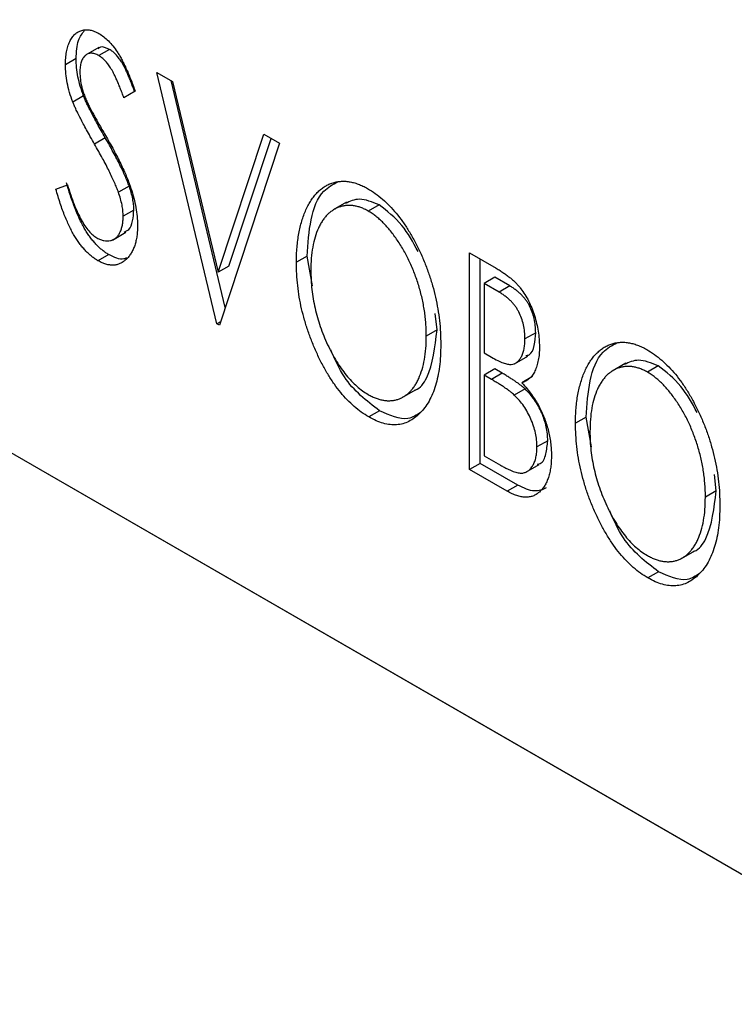
# Model space of a CAD drawing. Units: millimetres. Extents: x 15 to 460, y 5 to 292.
# Drawn here: x 106 to 116, y 14 to 27 of the extents above; entities that cross this region are included whole.
import ezdxf

# ---------------------------------------------------------------- set-up
doc = ezdxf.new("R2010")
doc.units = ezdxf.units.MM

msp = doc.modelspace()

# ---------------------------------------------------------------- linework, layer by layer
at = {"color": 7, "linetype": 'Continuous', "lineweight": 25}
for p, q in [((40.23, 59.395), (125.79, 10.015)), ((40.937, 58.987), (126.497, 9.606)), ((107.448, 26.615), (107.271, 26.513)), ((107.588, 26.588), (107.446, 26.507)), ((107.148, 26.468), (107.007, 26.387)), ((108.212, 26.285), (108.419, 26.165)), ((109.005, 22.969), (108.212, 26.285)), ((109.115, 23.185), (108.399, 26.177)), ((108.419, 26.165), (109.021, 23.649)), ((107.927, 26.039), (107.778, 25.949)), ((107.246, 25.977), (107.104, 25.895)), ((109.021, 23.649), (109.623, 25.47)), ((109.623, 25.47), (109.83, 25.351)), ((107.532, 25.423), (107.39, 25.341)), ((109.83, 25.351), (109.037, 22.95)), ((109.163, 23.731), (109.719, 25.415)), ((106.88, 24.747), (107.034, 24.803)), ((107.847, 24.785), (107.706, 24.704)), ((110.715, 24.573), (110.538, 24.471)), ((107.909, 24.469), (107.768, 24.387)), ((111.142, 24.537), (111.001, 24.455)), ((107.628, 24.074), (107.804, 24.176)), ((112.337, 23.904), (112.687, 23.702)), ((112.337, 21.046), (112.337, 23.904)), ((107.577, 23.883), (107.436, 23.801)), ((110.194, 23.862), (110.053, 23.781)), ((110.265, 23.471), (110.194, 23.862)), ((112.478, 21.127), (112.478, 23.822)), ((109.163, 23.731), (109.021, 23.649)), ((112.669, 23.583), (112.527, 23.501)), ((112.866, 23.469), (112.669, 23.583)), ((112.527, 23.501), (112.527, 22.585)), ((112.725, 23.387), (112.527, 23.501)), ((112.866, 23.469), (112.725, 23.387)), ((109.052, 22.996), (109.005, 22.969)), ((111.907, 22.888), (111.883, 23.105)), ((109.037, 22.95), (109.005, 22.969)), ((111.907, 22.888), (111.766, 22.806)), ((113.208, 22.851), (113.067, 22.769)), ((112.527, 22.585), (112.625, 22.529)), ((112.927, 22.442), (113.103, 22.544)), ((112.669, 22.373), (112.527, 22.292)), ((112.765, 22.318), (112.669, 22.373)), ((114.395, 22.448), (114.218, 22.346)), ((114.823, 22.413), (114.681, 22.331)), ((112.527, 22.292), (112.527, 21.229)), ((112.624, 22.236), (112.527, 22.292)), ((112.765, 22.318), (112.624, 22.236)), ((113.167, 22.272), (113.025, 22.191)), ((111.448, 21.997), (111.625, 22.099)), ((113.068, 22.109), (112.926, 22.028)), ((111.149, 21.822), (111.007, 21.74)), ((113.875, 21.738), (113.733, 21.657)), ((113.945, 21.347), (113.875, 21.738)), ((113.367, 21.426), (113.225, 21.344)), ((112.527, 21.229), (112.745, 21.103)), ((112.478, 21.127), (112.337, 21.046)), ((112.832, 20.76), (112.337, 21.046)), ((112.973, 20.842), (112.478, 21.127)), ((113.076, 21.01), (113.253, 21.112)), ((115.588, 20.764), (115.564, 20.981)), ((112.973, 20.842), (112.832, 20.76)), ((115.588, 20.764), (115.446, 20.682)), ((115.129, 19.872), (115.305, 19.974)), ((114.829, 19.697), (114.688, 19.616))]:
    msp.add_line(p, q, dxfattribs=at)
for points, knots in [([(107.007, 26.387), (107.007, 26.417), (107.008, 26.475), (107.02, 26.556), (107.037, 26.629), (107.062, 26.693), (107.093, 26.747), (107.13, 26.791), (107.174, 26.822), (107.222, 26.842), (107.275, 26.85), (107.331, 26.847), (107.389, 26.829), (107.429, 26.809), (107.449, 26.799)], [0, 0, 0, 0, 0.097075, 0.191344, 0.282451, 0.371966, 0.458433, 0.541678, 0.621656, 0.700881, 0.77837, 0.852844, 0.926089, 1, 1, 1, 1]), ([(107.148, 26.468), (107.152, 26.555), (107.159, 26.708), (107.229, 26.801), (107.26, 26.841)], [0, 0, 0, 0, 0.562506, 1, 1, 1, 1]), ([(107.449, 26.799), (107.47, 26.785), (107.513, 26.758), (107.575, 26.702), (107.635, 26.634), (107.682, 26.569), (107.719, 26.51), (107.748, 26.459), (107.776, 26.403), (107.806, 26.341), (107.836, 26.273), (107.866, 26.2), (107.896, 26.122), (107.916, 26.067), (107.927, 26.039)], [0, 0, 0, 0, 0.0950317, 0.1901411, 0.2877434, 0.390948, 0.4470343, 0.5082337, 0.5749101, 0.6477029, 0.7264879, 0.8112483, 0.9023557, 1, 1, 1, 1]), ([(107.446, 26.507), (107.429, 26.516), (107.394, 26.534), (107.345, 26.541), (107.302, 26.532), (107.265, 26.508), (107.234, 26.47), (107.212, 26.421), (107.199, 26.36), (107.198, 26.313), (107.197, 26.289)], [0, 0, 0, 0, 0.118408, 0.23194, 0.345652, 0.468255, 0.594631, 0.723176, 0.85743, 1, 1, 1, 1]), ([(107.588, 26.588), (107.544, 26.609), (107.483, 26.637), (107.446, 26.605), (107.436, 26.596)], [0, 0, 0, 0, 0.716047, 1, 1, 1, 1]), ([(107.778, 25.949), (107.77, 25.972), (107.754, 26.016), (107.729, 26.078), (107.706, 26.136), (107.684, 26.188), (107.662, 26.235), (107.642, 26.276), (107.622, 26.313), (107.598, 26.353), (107.568, 26.397), (107.529, 26.443), (107.488, 26.48), (107.46, 26.498), (107.446, 26.507)], [0, 0, 0, 0, 0.109761, 0.210457, 0.303044, 0.386733, 0.462495, 0.530458, 0.591489, 0.643761, 0.738391, 0.826978, 0.913397, 1, 1, 1, 1]), ([(107.919, 26.031), (107.911, 26.053), (107.895, 26.097), (107.871, 26.16), (107.847, 26.217), (107.825, 26.269), (107.804, 26.316), (107.784, 26.358), (107.764, 26.394), (107.74, 26.435), (107.709, 26.479), (107.67, 26.524), (107.63, 26.562), (107.602, 26.58), (107.588, 26.588)], [0, 0, 0, 0, 0.109761, 0.210457, 0.303044, 0.386733, 0.462495, 0.530458, 0.591489, 0.643761, 0.738391, 0.826978, 0.913397, 1, 1, 1, 1]), ([(107.104, 25.895), (107.089, 25.938), (107.059, 26.022), (107.029, 26.148), (107.01, 26.27), (107.008, 26.348), (107.007, 26.387)], [0, 0, 0, 0, 0.250277, 0.498567, 0.746231, 1, 1, 1, 1]), ([(107.246, 25.977), (107.231, 26.019), (107.201, 26.104), (107.17, 26.229), (107.151, 26.352), (107.149, 26.429), (107.148, 26.468)], [0, 0, 0, 0, 0.250277, 0.498567, 0.746231, 1, 1, 1, 1]), ([(107.197, 26.289), (107.198, 26.258), (107.201, 26.195), (107.217, 26.111), (107.236, 26.04), (107.257, 25.982), (107.282, 25.919), (107.302, 25.876), (107.312, 25.853)], [0, 0, 0, 0, 0.228531, 0.45681, 0.576526, 0.706578, 0.846613, 1, 1, 1, 1]), ([(107.39, 25.341), (107.372, 25.373), (107.336, 25.435), (107.288, 25.524), (107.243, 25.605), (107.205, 25.678), (107.172, 25.743), (107.144, 25.801), (107.122, 25.851), (107.11, 25.881), (107.104, 25.895)], [0, 0, 0, 0, 0.177356, 0.339757, 0.487156, 0.618928, 0.736628, 0.838759, 0.926646, 1, 1, 1, 1]), ([(107.532, 25.423), (107.513, 25.455), (107.478, 25.517), (107.429, 25.606), (107.385, 25.686), (107.346, 25.76), (107.313, 25.825), (107.285, 25.882), (107.263, 25.932), (107.251, 25.963), (107.246, 25.977)], [0, 0, 0, 0, 0.177356, 0.339757, 0.487156, 0.618928, 0.736628, 0.838759, 0.926646, 1, 1, 1, 1]), ([(107.312, 25.853), (107.316, 25.845), (107.325, 25.827), (107.342, 25.796), (107.363, 25.756), (107.39, 25.708), (107.422, 25.651), (107.459, 25.586), (107.501, 25.512), (107.531, 25.46), (107.547, 25.433)], [0, 0, 0, 0, 0.0538735, 0.1280902, 0.2208097, 0.3371504, 0.472011, 0.6274237, 0.80342, 1, 1, 1, 1]), ([(107.706, 24.704), (107.698, 24.724), (107.682, 24.768), (107.653, 24.835), (107.62, 24.907), (107.583, 24.985), (107.541, 25.067), (107.495, 25.154), (107.444, 25.246), (107.409, 25.309), (107.39, 25.341)], [0, 0, 0, 0, 0.095491, 0.198878, 0.310435, 0.431154, 0.55966, 0.697604, 0.844351, 1, 1, 1, 1]), ([(107.847, 24.785), (107.839, 24.806), (107.823, 24.849), (107.794, 24.917), (107.762, 24.989), (107.725, 25.066), (107.683, 25.149), (107.637, 25.236), (107.586, 25.328), (107.55, 25.391), (107.532, 25.423)], [0, 0, 0, 0, 0.095491, 0.198878, 0.310435, 0.431154, 0.55966, 0.697604, 0.844351, 1, 1, 1, 1]), ([(107.547, 25.433), (107.566, 25.4), (107.603, 25.334), (107.655, 25.238), (107.703, 25.147), (107.745, 25.06), (107.784, 24.977), (107.817, 24.9), (107.846, 24.826), (107.878, 24.735), (107.91, 24.627), (107.938, 24.503), (107.955, 24.384), (107.957, 24.31), (107.958, 24.273)], [0, 0, 0, 0, 0.088471, 0.172073, 0.251266, 0.325804, 0.395707, 0.46152, 0.523119, 0.580982, 0.690049, 0.795361, 0.898362, 1, 1, 1, 1]), ([(107.577, 23.883), (107.563, 23.891), (107.536, 23.908), (107.495, 23.939), (107.455, 23.972), (107.417, 24.011), (107.379, 24.053), (107.342, 24.099), (107.307, 24.149), (107.272, 24.203), (107.238, 24.262), (107.205, 24.326), (107.172, 24.396), (107.141, 24.472), (107.11, 24.553), (107.079, 24.64), (107.049, 24.732), (107.031, 24.796), (107.021, 24.829)], [0, 0, 0, 0, 0.050401, 0.099477, 0.148757, 0.198426, 0.248573, 0.299351, 0.352232, 0.407099, 0.464735, 0.526817, 0.592869, 0.664026, 0.74, 0.821485, 0.907841, 1, 1, 1, 1]), ([(110.053, 23.781), (110.053, 23.815), (110.054, 23.882), (110.06, 23.978), (110.07, 24.071), (110.084, 24.16), (110.101, 24.245), (110.123, 24.325), (110.148, 24.402), (110.178, 24.473), (110.21, 24.54), (110.246, 24.599), (110.285, 24.653), (110.326, 24.701), (110.371, 24.742), (110.418, 24.777), (110.468, 24.805), (110.521, 24.826), (110.576, 24.842), (110.632, 24.849), (110.689, 24.851), (110.748, 24.845), (110.807, 24.833), (110.868, 24.813), (110.93, 24.788), (110.972, 24.765), (110.992, 24.753)], [0, 0, 0, 0, 0.049492, 0.098251, 0.146384, 0.194002, 0.240888, 0.287551, 0.333966, 0.380168, 0.425721, 0.469857, 0.512716, 0.554193, 0.595005, 0.634988, 0.674496, 0.713541, 0.751902, 0.788852, 0.824908, 0.860424, 0.895148, 0.929882, 0.964948, 1, 1, 1, 1]), ([(110.194, 23.862), (110.205, 24.027), (110.227, 24.355), (110.361, 24.715), (110.534, 24.808), (110.599, 24.843)], [0, 0, 0, 0, 0.383584, 0.766762, 1, 1, 1, 1]), ([(107.436, 23.801), (107.422, 23.81), (107.394, 23.826), (107.354, 23.857), (107.314, 23.891), (107.275, 23.929), (107.238, 23.971), (107.201, 24.017), (107.165, 24.067), (107.13, 24.121), (107.096, 24.18), (107.063, 24.245), (107.031, 24.315), (106.999, 24.39), (106.968, 24.471), (106.938, 24.558), (106.908, 24.651), (106.889, 24.714), (106.88, 24.747)], [0, 0, 0, 0, 0.050401, 0.099477, 0.148757, 0.198426, 0.248573, 0.299351, 0.352232, 0.407099, 0.464735, 0.526817, 0.592869, 0.664026, 0.74, 0.821485, 0.907841, 1, 1, 1, 1]), ([(107.034, 24.803), (107.048, 24.757), (107.074, 24.671), (107.119, 24.548), (107.165, 24.439), (107.212, 24.344), (107.261, 24.262), (107.313, 24.194), (107.367, 24.139), (107.404, 24.114), (107.422, 24.102)], [0, 0, 0, 0, 0.176791, 0.335622, 0.477124, 0.602669, 0.714215, 0.815248, 0.90894, 1, 1, 1, 1]), ([(107.768, 24.387), (107.767, 24.411), (107.766, 24.46), (107.754, 24.538), (107.734, 24.62), (107.715, 24.675), (107.706, 24.704)], [0, 0, 0, 0, 0.243296, 0.490229, 0.739756, 1, 1, 1, 1]), ([(107.909, 24.469), (107.909, 24.493), (107.907, 24.542), (107.895, 24.619), (107.875, 24.701), (107.856, 24.757), (107.847, 24.785)], [0, 0, 0, 0, 0.243296, 0.490229, 0.739756, 1, 1, 1, 1]), ([(110.992, 24.753), (111.026, 24.733), (111.092, 24.692), (111.19, 24.615), (111.282, 24.527), (111.371, 24.428), (111.456, 24.318), (111.535, 24.196), (111.611, 24.064), (111.682, 23.922), (111.746, 23.774), (111.802, 23.623), (111.85, 23.471), (111.889, 23.318), (111.919, 23.164), (111.941, 23.008), (111.954, 22.851), (111.955, 22.748), (111.956, 22.696)], [0, 0, 0, 0, 0.056131, 0.110545, 0.164491, 0.218586, 0.273798, 0.330703, 0.390429, 0.453626, 0.518469, 0.583082, 0.648579, 0.714923, 0.783008, 0.852756, 0.925156, 1, 1, 1, 1]), ([(111.142, 24.537), (111.052, 24.575), (110.883, 24.645), (110.758, 24.584), (110.7, 24.556)], [0, 0, 0, 0, 0.533707, 1, 1, 1, 1]), ([(107.78, 24.178), (107.802, 24.188), (107.858, 24.212), (107.898, 24.323), (107.906, 24.42), (107.909, 24.469)], [0, 0, 0, 0, 0.250501, 0.625164, 1, 1, 1, 1]), ([(111.001, 24.455), (110.984, 24.465), (110.951, 24.483), (110.902, 24.503), (110.854, 24.518), (110.806, 24.528), (110.759, 24.531), (110.712, 24.53), (110.666, 24.523), (110.622, 24.511), (110.578, 24.494), (110.537, 24.471), (110.499, 24.443), (110.462, 24.411), (110.429, 24.373), (110.397, 24.331), (110.369, 24.284), (110.333, 24.213), (110.297, 24.115), (110.266, 23.982), (110.246, 23.834), (110.244, 23.727), (110.243, 23.672)], [0, 0, 0, 0, 0.03454, 0.069048, 0.103375, 0.138192, 0.173903, 0.210488, 0.248023, 0.287023, 0.326706, 0.366485, 0.406812, 0.447616, 0.489067, 0.531328, 0.574858, 0.619502, 0.710322, 0.803659, 0.899813, 1, 1, 1, 1]), ([(111.766, 22.806), (111.766, 22.834), (111.765, 22.889), (111.76, 22.973), (111.753, 23.057), (111.742, 23.14), (111.727, 23.224), (111.71, 23.307), (111.69, 23.39), (111.666, 23.472), (111.64, 23.554), (111.611, 23.633), (111.58, 23.711), (111.546, 23.787), (111.51, 23.861), (111.471, 23.932), (111.43, 24.002), (111.386, 24.07), (111.34, 24.134), (111.294, 24.194), (111.247, 24.25), (111.199, 24.301), (111.151, 24.347), (111.101, 24.388), (111.051, 24.425), (111.018, 24.445), (111.001, 24.455)], [0, 0, 0, 0, 0.050197, 0.099466, 0.147511, 0.194852, 0.24129, 0.286885, 0.332088, 0.377015, 0.421156, 0.464197, 0.506282, 0.547566, 0.588214, 0.628632, 0.668531, 0.708592, 0.747983, 0.785918, 0.822915, 0.859045, 0.89462, 0.929721, 0.96467, 1, 1, 1, 1]), ([(111.657, 23.922), (111.591, 24.045), (111.452, 24.3), (111.248, 24.456), (111.142, 24.537)], [0, 0, 0, 0, 0.480182, 1, 1, 1, 1]), ([(107.422, 24.102), (107.438, 24.094), (107.469, 24.078), (107.514, 24.065), (107.558, 24.06), (107.6, 24.066), (107.639, 24.078), (107.673, 24.102), (107.703, 24.132), (107.726, 24.173), (107.745, 24.219), (107.758, 24.27), (107.767, 24.326), (107.768, 24.366), (107.768, 24.387)], [0, 0, 0, 0, 0.077384, 0.153446, 0.231502, 0.31288, 0.395834, 0.478339, 0.56194, 0.647859, 0.735682, 0.823098, 0.910421, 1, 1, 1, 1]), ([(107.958, 24.273), (107.958, 24.248), (107.957, 24.198), (107.95, 24.127), (107.938, 24.062), (107.921, 24.003), (107.9, 23.948), (107.873, 23.899), (107.842, 23.855), (107.807, 23.817), (107.768, 23.786), (107.727, 23.762), (107.684, 23.747), (107.638, 23.741), (107.591, 23.744), (107.541, 23.753), (107.489, 23.772), (107.454, 23.791), (107.436, 23.801)], [0, 0, 0, 0, 0.070702, 0.139642, 0.206754, 0.273023, 0.338747, 0.404078, 0.469282, 0.535543, 0.600284, 0.661802, 0.720349, 0.776687, 0.832368, 0.887225, 0.942968, 1, 1, 1, 1]), ([(107.814, 23.839), (107.802, 23.833), (107.739, 23.803), (107.649, 23.847), (107.577, 23.883)], [0, 0, 0, 0, 0.195706, 1, 1, 1, 1]), ([(111.007, 21.74), (110.974, 21.76), (110.909, 21.8), (110.814, 21.877), (110.723, 21.963), (110.635, 22.062), (110.552, 22.172), (110.473, 22.293), (110.397, 22.426), (110.327, 22.568), (110.263, 22.716), (110.207, 22.866), (110.159, 23.018), (110.12, 23.17), (110.089, 23.322), (110.068, 23.475), (110.055, 23.629), (110.053, 23.73), (110.053, 23.781)], [0, 0, 0, 0, 0.055606, 0.109544, 0.163174, 0.217197, 0.272517, 0.329979, 0.390531, 0.454216, 0.519739, 0.585029, 0.650959, 0.71738, 0.785169, 0.85455, 0.926043, 1, 1, 1, 1]), ([(110.243, 23.672), (110.244, 23.63), (110.245, 23.549), (110.255, 23.424), (110.273, 23.3), (110.297, 23.177), (110.328, 23.054), (110.366, 22.933), (110.412, 22.812), (110.463, 22.694), (110.52, 22.58), (110.58, 22.475), (110.643, 22.378), (110.709, 22.291), (110.777, 22.213), (110.85, 22.144), (110.924, 22.084), (110.975, 22.052), (111.001, 22.037)], [0, 0, 0, 0, 0.075364, 0.147921, 0.218039, 0.286465, 0.353628, 0.419663, 0.485069, 0.550645, 0.614366, 0.674536, 0.731509, 0.786259, 0.839755, 0.892579, 0.945856, 1, 1, 1, 1]), ([(112.687, 23.702), (112.704, 23.692), (112.737, 23.673), (112.786, 23.64), (112.831, 23.608), (112.873, 23.575), (112.913, 23.54), (112.949, 23.506), (112.982, 23.47), (113.022, 23.421), (113.067, 23.355), (113.116, 23.27), (113.158, 23.176), (113.193, 23.077), (113.221, 22.974), (113.243, 22.87), (113.255, 22.766), (113.256, 22.699), (113.257, 22.665)], [0, 0, 0, 0, 0.053906, 0.104305, 0.151807, 0.19714, 0.238869, 0.278692, 0.316527, 0.352266, 0.422227, 0.494054, 0.569963, 0.650628, 0.734938, 0.820163, 0.908697, 1, 1, 1, 1]), ([(113.067, 22.769), (113.066, 22.801), (113.064, 22.861), (113.049, 22.953), (113.023, 23.042), (112.993, 23.112), (112.964, 23.164), (112.938, 23.202), (112.91, 23.237), (112.879, 23.271), (112.844, 23.303), (112.807, 23.334), (112.767, 23.362), (112.739, 23.379), (112.725, 23.387)], [0, 0, 0, 0, 0.1407973, 0.2685745, 0.3860164, 0.4978929, 0.5531118, 0.6093369, 0.6657223, 0.7255273, 0.787264, 0.8537881, 0.9244854, 1, 1, 1, 1]), ([(113.208, 22.851), (113.207, 22.883), (113.206, 22.943), (113.19, 23.035), (113.165, 23.123), (113.134, 23.193), (113.105, 23.246), (113.08, 23.283), (113.051, 23.319), (113.02, 23.353), (112.986, 23.384), (112.949, 23.415), (112.908, 23.443), (112.881, 23.46), (112.866, 23.469)], [0, 0, 0, 0, 0.1407973, 0.2685745, 0.3860164, 0.4978929, 0.5531118, 0.6093369, 0.6657223, 0.7255273, 0.787264, 0.8537881, 0.9244854, 1, 1, 1, 1]), ([(111.606, 22.092), (111.61, 22.093), (111.686, 22.112), (111.844, 22.342), (111.881, 22.663), (111.907, 22.888)], [0, 0, 0, 0, 0.01599, 0.310236, 1, 1, 1, 1]), ([(111.001, 22.037), (111.018, 22.027), (111.053, 22.008), (111.104, 21.986), (111.154, 21.97), (111.203, 21.96), (111.251, 21.954), (111.298, 21.954), (111.344, 21.961), (111.389, 21.971), (111.432, 21.989), (111.473, 22.01), (111.511, 22.038), (111.548, 22.069), (111.581, 22.107), (111.612, 22.148), (111.64, 22.196), (111.675, 22.266), (111.712, 22.365), (111.744, 22.497), (111.762, 22.645), (111.765, 22.752), (111.766, 22.806)], [0, 0, 0, 0, 0.036214, 0.071652, 0.107277, 0.142702, 0.178733, 0.215262, 0.252561, 0.291103, 0.330244, 0.369735, 0.409519, 0.449995, 0.490909, 0.533111, 0.576115, 0.620697, 0.711715, 0.804666, 0.900297, 1, 1, 1, 1]), ([(112.625, 22.529), (112.652, 22.514), (112.704, 22.485), (112.775, 22.453), (112.835, 22.436), (112.885, 22.432), (112.926, 22.441), (112.961, 22.461), (112.993, 22.491), (113.019, 22.532), (113.04, 22.58), (113.055, 22.637), (113.065, 22.7), (113.066, 22.746), (113.067, 22.769)], [0, 0, 0, 0, 0.116889, 0.218398, 0.304414, 0.37771, 0.445617, 0.515359, 0.588246, 0.665563, 0.746226, 0.828862, 0.912464, 1, 1, 1, 1]), ([(113.078, 22.55), (113.093, 22.553), (113.153, 22.561), (113.194, 22.683), (113.203, 22.795), (113.208, 22.851)], [0, 0, 0, 0, 0.146581, 0.57292, 1, 1, 1, 1]), ([(111.149, 21.822), (110.978, 21.953), (110.709, 22.16), (110.559, 22.5), (110.505, 22.624)], [0, 0, 0, 0, 0.633589, 1, 1, 1, 1]), ([(111.956, 22.696), (111.955, 22.645), (111.954, 22.545), (111.94, 22.404), (111.919, 22.274), (111.889, 22.154), (111.85, 22.046), (111.803, 21.948), (111.747, 21.862), (111.682, 21.788), (111.612, 21.726), (111.537, 21.68), (111.459, 21.649), (111.376, 21.635), (111.289, 21.636), (111.198, 21.655), (111.104, 21.688), (111.04, 21.722), (111.007, 21.74)], [0, 0, 0, 0, 0.074823, 0.147187, 0.217159, 0.285461, 0.352542, 0.418395, 0.483956, 0.549494, 0.613185, 0.673148, 0.730384, 0.785287, 0.839001, 0.891924, 0.94541, 1, 1, 1, 1]), ([(113.257, 22.665), (113.257, 22.634), (113.256, 22.572), (113.243, 22.489), (113.225, 22.413), (113.2, 22.347), (113.167, 22.29), (113.127, 22.245), (113.08, 22.21), (113.043, 22.197), (113.025, 22.191)], [0, 0, 0, 0, 0.137208, 0.269039, 0.397397, 0.523035, 0.644905, 0.764502, 0.881589, 1, 1, 1, 1]), ([(113.733, 21.657), (113.733, 21.69), (113.734, 21.757), (113.74, 21.854), (113.75, 21.947), (113.764, 22.036), (113.781, 22.121), (113.804, 22.201), (113.828, 22.278), (113.858, 22.348), (113.89, 22.416), (113.927, 22.475), (113.966, 22.529), (114.007, 22.577), (114.052, 22.617), (114.099, 22.652), (114.149, 22.681), (114.202, 22.702), (114.256, 22.718), (114.313, 22.725), (114.37, 22.727), (114.428, 22.721), (114.488, 22.709), (114.549, 22.689), (114.611, 22.664), (114.652, 22.641), (114.673, 22.629)], [0, 0, 0, 0, 0.049492, 0.098251, 0.146384, 0.194002, 0.240888, 0.287551, 0.333966, 0.380168, 0.425721, 0.469857, 0.512716, 0.554193, 0.595005, 0.634988, 0.674496, 0.713541, 0.751902, 0.788852, 0.824908, 0.860424, 0.895148, 0.929882, 0.964948, 1, 1, 1, 1]), ([(113.875, 21.738), (113.885, 21.902), (113.907, 22.23), (114.041, 22.591), (114.214, 22.684), (114.28, 22.719)], [0, 0, 0, 0, 0.383584, 0.7667616, 1, 1, 1, 1]), ([(114.673, 22.629), (114.707, 22.608), (114.773, 22.568), (114.87, 22.491), (114.963, 22.402), (115.052, 22.304), (115.136, 22.193), (115.216, 22.072), (115.292, 21.94), (115.362, 21.798), (115.427, 21.65), (115.483, 21.499), (115.53, 21.347), (115.57, 21.194), (115.6, 21.039), (115.621, 20.884), (115.634, 20.727), (115.636, 20.624), (115.637, 20.572)], [0, 0, 0, 0, 0.0561311, 0.1105447, 0.1644907, 0.2185862, 0.2737983, 0.3307026, 0.3904289, 0.4536263, 0.5184695, 0.583082, 0.6485794, 0.7149233, 0.7830084, 0.8527563, 0.9251557, 1, 1, 1, 1]), ([(114.823, 22.413), (114.733, 22.45), (114.564, 22.521), (114.439, 22.46), (114.381, 22.432)], [0, 0, 0, 0, 0.533707, 1, 1, 1, 1]), ([(114.681, 22.331), (114.665, 22.34), (114.632, 22.359), (114.583, 22.378), (114.534, 22.394), (114.486, 22.404), (114.439, 22.407), (114.393, 22.406), (114.347, 22.399), (114.302, 22.387), (114.258, 22.37), (114.218, 22.346), (114.179, 22.319), (114.143, 22.287), (114.109, 22.249), (114.078, 22.207), (114.049, 22.159), (114.014, 22.089), (113.977, 21.991), (113.946, 21.858), (113.927, 21.71), (113.925, 21.603), (113.923, 21.548)], [0, 0, 0, 0, 0.03454, 0.069048, 0.103375, 0.138192, 0.173903, 0.210488, 0.248023, 0.287023, 0.326706, 0.366485, 0.406812, 0.447616, 0.489067, 0.531328, 0.574858, 0.619502, 0.710322, 0.803659, 0.899813, 1, 1, 1, 1]), ([(115.338, 21.798), (115.271, 21.92), (115.132, 22.176), (114.929, 22.332), (114.823, 22.413)], [0, 0, 0, 0, 0.480182, 1, 1, 1, 1]), ([(112.926, 22.028), (112.919, 22.035), (112.902, 22.051), (112.874, 22.074), (112.842, 22.098), (112.806, 22.123), (112.766, 22.15), (112.722, 22.177), (112.674, 22.207), (112.641, 22.226), (112.624, 22.236)], [0, 0, 0, 0, 0.081178, 0.174161, 0.279329, 0.398558, 0.528939, 0.673581, 0.829519, 1, 1, 1, 1]), ([(113.068, 22.109), (113.06, 22.117), (113.043, 22.132), (113.015, 22.155), (112.983, 22.179), (112.947, 22.204), (112.907, 22.232), (112.863, 22.259), (112.816, 22.288), (112.782, 22.308), (112.765, 22.318)], [0, 0, 0, 0, 0.081178, 0.174161, 0.279329, 0.398558, 0.528939, 0.673581, 0.829519, 1, 1, 1, 1]), ([(115.446, 20.682), (115.446, 20.71), (115.446, 20.765), (115.44, 20.849), (115.433, 20.933), (115.422, 21.016), (115.408, 21.1), (115.391, 21.183), (115.37, 21.266), (115.347, 21.348), (115.321, 21.429), (115.292, 21.509), (115.261, 21.587), (115.227, 21.663), (115.191, 21.736), (115.152, 21.808), (115.11, 21.878), (115.066, 21.946), (115.021, 22.01), (114.975, 22.07), (114.928, 22.125), (114.88, 22.177), (114.831, 22.223), (114.782, 22.263), (114.732, 22.301), (114.698, 22.321), (114.681, 22.331)], [0, 0, 0, 0, 0.050197, 0.099466, 0.147511, 0.194852, 0.24129, 0.286885, 0.332088, 0.377015, 0.421156, 0.464197, 0.506282, 0.547566, 0.588214, 0.628632, 0.668531, 0.708592, 0.747983, 0.785918, 0.822915, 0.859045, 0.89462, 0.929721, 0.96467, 1, 1, 1, 1]), ([(113.025, 22.191), (113.048, 22.165), (113.093, 22.115), (113.153, 22.037), (113.206, 21.962), (113.25, 21.886), (113.287, 21.81), (113.32, 21.732), (113.349, 21.652), (113.373, 21.569), (113.392, 21.485), (113.406, 21.401), (113.414, 21.317), (113.415, 21.262), (113.416, 21.235)], [0, 0, 0, 0, 0.0968226, 0.185569, 0.2681643, 0.3447077, 0.419463, 0.4949557, 0.5738739, 0.6547424, 0.7384677, 0.8228983, 0.9104455, 1, 1, 1, 1]), ([(113.367, 21.426), (113.366, 21.456), (113.364, 21.516), (113.349, 21.609), (113.323, 21.702), (113.289, 21.794), (113.245, 21.883), (113.193, 21.966), (113.134, 22.043), (113.09, 22.087), (113.068, 22.109)], [0, 0, 0, 0, 0.135342, 0.264389, 0.389334, 0.513373, 0.636014, 0.755586, 0.87572, 1, 1, 1, 1]), ([(113.225, 21.344), (113.225, 21.375), (113.223, 21.434), (113.208, 21.527), (113.182, 21.62), (113.147, 21.712), (113.104, 21.801), (113.052, 21.884), (112.993, 21.961), (112.949, 22.005), (112.926, 22.028)], [0, 0, 0, 0, 0.135342, 0.264389, 0.389334, 0.513373, 0.636014, 0.755586, 0.87572, 1, 1, 1, 1]), ([(111.689, 21.8), (111.637, 21.765), (111.496, 21.669), (111.283, 21.762), (111.149, 21.822)], [0, 0, 0, 0, 0.366411, 1, 1, 1, 1]), ([(114.688, 19.616), (114.655, 19.636), (114.59, 19.676), (114.495, 19.753), (114.403, 19.839), (114.316, 19.938), (114.233, 20.048), (114.153, 20.169), (114.078, 20.302), (114.008, 20.444), (113.943, 20.592), (113.887, 20.742), (113.839, 20.893), (113.801, 21.045), (113.77, 21.198), (113.749, 21.351), (113.736, 21.505), (113.734, 21.605), (113.733, 21.657)], [0, 0, 0, 0, 0.055606, 0.109544, 0.163174, 0.217197, 0.272517, 0.329979, 0.390531, 0.454216, 0.519739, 0.585029, 0.650959, 0.71738, 0.785169, 0.85455, 0.926043, 1, 1, 1, 1]), ([(113.923, 21.548), (113.924, 21.506), (113.925, 21.425), (113.936, 21.3), (113.953, 21.176), (113.978, 21.053), (114.009, 20.93), (114.047, 20.809), (114.092, 20.688), (114.144, 20.57), (114.2, 20.456), (114.261, 20.351), (114.323, 20.254), (114.389, 20.167), (114.458, 20.088), (114.53, 20.02), (114.605, 19.959), (114.656, 19.928), (114.681, 19.913)], [0, 0, 0, 0, 0.075364, 0.147921, 0.218039, 0.286465, 0.353628, 0.419663, 0.485069, 0.550645, 0.614366, 0.674536, 0.731509, 0.786259, 0.839755, 0.892579, 0.945856, 1, 1, 1, 1]), ([(112.745, 21.103), (112.761, 21.095), (112.79, 21.078), (112.834, 21.055), (112.874, 21.036), (112.911, 21.022), (112.945, 21.01), (112.975, 21.003), (113.003, 20.999), (113.035, 20.999), (113.071, 21.007), (113.109, 21.028), (113.143, 21.059), (113.172, 21.102), (113.196, 21.152), (113.213, 21.209), (113.223, 21.274), (113.225, 21.321), (113.225, 21.344)], [0, 0, 0, 0, 0.061868, 0.119176, 0.172734, 0.222064, 0.267747, 0.310229, 0.348968, 0.384281, 0.452908, 0.52318, 0.596359, 0.674467, 0.755253, 0.835612, 0.916962, 1, 1, 1, 1]), ([(113.229, 21.117), (113.242, 21.119), (113.303, 21.127), (113.349, 21.249), (113.361, 21.367), (113.367, 21.426)], [0, 0, 0, 0, 0.12284, 0.561294, 1, 1, 1, 1]), ([(113.416, 21.235), (113.415, 21.207), (113.414, 21.153), (113.407, 21.077), (113.395, 21.007), (113.377, 20.943), (113.355, 20.885), (113.328, 20.833), (113.295, 20.788), (113.258, 20.749), (113.217, 20.718), (113.172, 20.695), (113.124, 20.683), (113.072, 20.679), (113.017, 20.685), (112.958, 20.701), (112.896, 20.725), (112.853, 20.748), (112.832, 20.76)], [0, 0, 0, 0, 0.070816, 0.13907, 0.205148, 0.269475, 0.332965, 0.396075, 0.458429, 0.521375, 0.582893, 0.642927, 0.700913, 0.758215, 0.816277, 0.875544, 0.93643, 1, 1, 1, 1]), ([(113.347, 20.804), (113.298, 20.782), (113.192, 20.735), (113.05, 20.804), (112.973, 20.842)], [0, 0, 0, 0, 0.459674, 1, 1, 1, 1]), ([(114.681, 19.913), (114.699, 19.903), (114.733, 19.884), (114.784, 19.862), (114.834, 19.846), (114.883, 19.836), (114.931, 19.83), (114.979, 19.83), (115.024, 19.837), (115.069, 19.847), (115.112, 19.865), (115.154, 19.886), (115.192, 19.914), (115.228, 19.945), (115.261, 19.982), (115.293, 20.024), (115.321, 20.072), (115.356, 20.142), (115.392, 20.241), (115.424, 20.373), (115.443, 20.521), (115.445, 20.628), (115.446, 20.682)], [0, 0, 0, 0, 0.036214, 0.071652, 0.107277, 0.142702, 0.178733, 0.215262, 0.252561, 0.291103, 0.330244, 0.369735, 0.409519, 0.449995, 0.490909, 0.533111, 0.576115, 0.620697, 0.711715, 0.804666, 0.900297, 1, 1, 1, 1]), ([(115.286, 19.967), (115.29, 19.968), (115.366, 19.988), (115.524, 20.218), (115.562, 20.539), (115.588, 20.764)], [0, 0, 0, 0, 0.0159895, 0.3102358, 1, 1, 1, 1]), ([(115.637, 20.572), (115.636, 20.521), (115.634, 20.421), (115.621, 20.28), (115.6, 20.149), (115.57, 20.03), (115.53, 19.922), (115.483, 19.824), (115.427, 19.738), (115.363, 19.664), (115.293, 19.602), (115.218, 19.556), (115.14, 19.525), (115.056, 19.511), (114.97, 19.512), (114.879, 19.531), (114.785, 19.564), (114.72, 19.598), (114.688, 19.616)], [0, 0, 0, 0, 0.074823, 0.147187, 0.217159, 0.285461, 0.352542, 0.418395, 0.483956, 0.549494, 0.613185, 0.673148, 0.730384, 0.785287, 0.839001, 0.891924, 0.94541, 1, 1, 1, 1]), ([(114.829, 19.697), (114.659, 19.829), (114.389, 20.036), (114.24, 20.375), (114.185, 20.5)], [0, 0, 0, 0, 0.633589, 1, 1, 1, 1]), ([(115.369, 19.676), (115.318, 19.641), (115.176, 19.544), (114.964, 19.638), (114.829, 19.697)], [0, 0, 0, 0, 0.366411, 1, 1, 1, 1])]:
    msp.add_open_spline(points, degree=3, knots=knots, dxfattribs=at)

doc.saveas('drawing.dxf')
